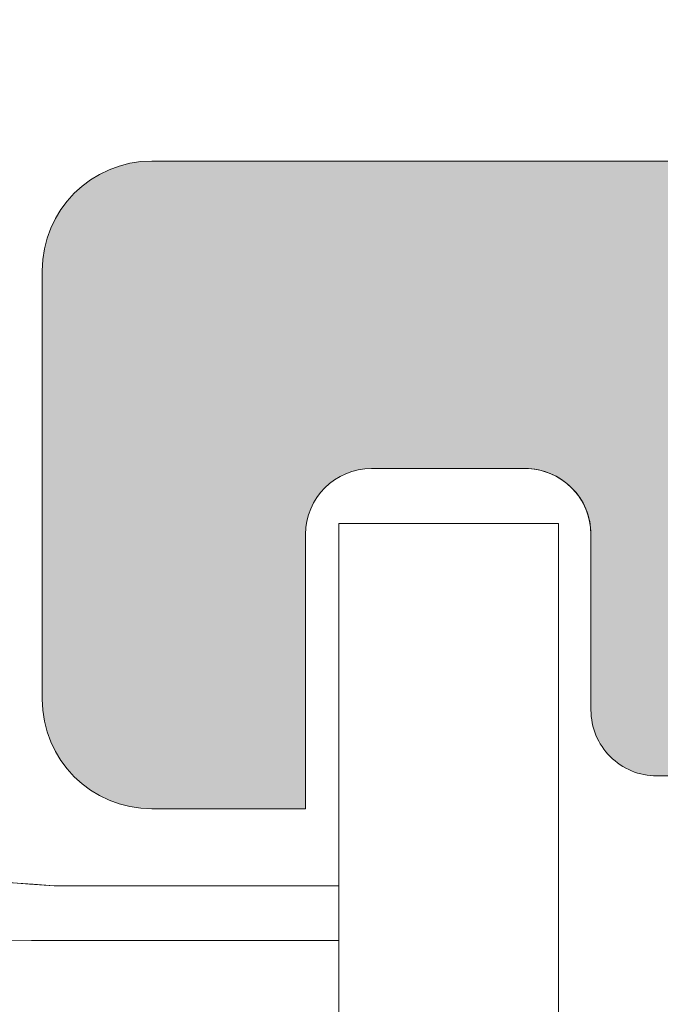
# Model space of a CAD drawing. Units: millimetres. Extents: x 0 to 4148, y -297 to 0.
# Drawn here: x 464 to 465, y -82 to -81 of the extents above; entities that cross this region are included whole.
import ezdxf

# ---------------------------------------------------------------- set-up
doc = ezdxf.new("R2010")
doc.units = ezdxf.units.MM
for name, color, linetype, lineweight in [('accesorios', 7, 'Continuous', 15), ('perfiles', 7, 'Continuous', 15), ('poliamidas', 7, 'Continuous', 15), ('Sombreado perfiles', 250, 'Continuous', 15)]:
    doc.layers.add(name, color=color, linetype=linetype, lineweight=lineweight)

# ---------------------------------------------------------------- blocks, each defined once
blk = doc.blocks.new('COR-4610')
at = {"layer": 'poliamidas'}
h = blk.add_hatch(dxfattribs=at)
h.set_pattern_fill('ANSI37', color=256, scale=0.5, angle=180, style=0)
h.set_pattern_definition([(225, (0, 0), (1.122532015133644, -1.122532015133644), []), (315, (0, 0), (1.122532015133644, 1.122532015133644), [])])
edge = h.paths.add_edge_path()
edge.add_arc((-9853.93855728223, -1504.515847317752), 0.3000000000010914, 270.00000000034737, 359.99999999982634, ccw=False)
edge.add_line((-9853.938557282228, -1504.815847317754), (-9855.838357561342, -1504.815847317748))
edge.add_arc((-9855.83835756134, -1502.81584731775), 1.999999999998181, 180, 269.9999999999479, ccw=False)
edge.add_line((-9857.83835756134, -1502.81584731775), (-9857.83835756134, -1501.616206223514))
edge.add_arc((-9858.83835756134, -1501.616206223514), 1, 0, 90)
edge.add_line((-9858.83835756134, -1500.616206223514), (-9860.917844989915, -1500.616206223514))
edge.add_arc((-9860.917844989915, -1501.616206223514), 1, 90, 180)
edge.add_line((-9861.917844989915, -1501.616206223514), (-9861.917844989917, -1503.215847317759))
edge.add_arc((-9863.917844989917, -1503.215847317759), 2, -90, 0, ccw=False)
edge.add_line((-9863.917844989917, -1505.215847317759), (-9865.159732651528, -1505.215847317756))
edge.add_arc((-9865.159732651524, -1504.915847317753), 0.3000000000035925, 179.9999999995223, 269.9999999993052, ccw=False)
edge.add_line((-9865.459732651529, -1504.91584731775), (-9867.459732651529, -1504.915847317752))
edge.add_arc((-9867.759732651528, -1504.915847317752), 0.2999999999992724, -90, 0, ccw=False)
edge.add_line((-9867.759732651528, -1505.215847317751), (-9869.15973265153, -1505.215847317756))
edge.add_arc((-9869.159732651528, -1504.915847317756), 0.300000000000864, 179.9999999993486, 269.9999999996526, ccw=False)
edge.add_line((-9869.459732651529, -1504.915847317752), (-9871.459732651529, -1504.915847317754))
edge.add_arc((-9871.759732651528, -1504.915847317756), 0.2999999999992724, -90, 3.474269760772586e-10, ccw=False)
edge.add_line((-9871.759732651528, -1505.215847317755), (-9873.159732651528, -1505.215847317758))
edge.add_arc((-9873.159732651526, -1504.915847317756), 0.3000000000015461, 179.9999999999131, 269.9999999996526, ccw=False)
edge.add_line((-9873.459732651529, -1504.915847317756), (-9875.459732651529, -1504.915847317758))
edge.add_arc((-9875.759732651528, -1504.915847317758), 0.2999999999992724, -90, 0, ccw=False)
edge.add_line((-9875.759732651528, -1505.215847317757), (-9877.359269574532, -1505.215847317759))
edge.add_arc((-9877.359269574532, -1503.215847317759), 2, 180, 270, ccw=False)
edge.add_line((-9879.359269574532, -1503.215847317759), (-9879.359269574532, -1501.616206223514))
edge.add_arc((-9880.359269574532, -1501.616206223514), 1, 0, 90)
edge.add_line((-9880.359269574532, -1500.616206223514), (-9882.438757003107, -1500.616206223514))
edge.add_arc((-9882.438757003107, -1501.616206223514), 1, 90, 180)
edge.add_line((-9883.438757003107, -1501.616206223514), (-9883.438757003107, -1502.81584731775))
edge.add_arc((-9885.438757003107, -1502.815847317752), 2, -89.99999999994787, 5.212541509536095e-11, ccw=False)
edge.add_line((-9885.438757003105, -1504.81584731775), (-9887.338557282219, -1504.815847317753))
edge.add_arc((-9887.338557282219, -1504.51584731775), 0.3000000000024556, 180.0000000004343, 270, ccw=False)
edge.add_line((-9887.63855728222, -1504.515847317753), (-9889.63855728222, -1504.515847317754))
edge.add_arc((-9889.93855728222, -1504.515847317754), 0.2999999999992724, -90, 0, ccw=False)
edge.add_line((-9889.93855728222, -1504.815847317754), (-9891.338557282219, -1504.815847317755))
edge.add_arc((-9891.33855728222, -1504.515847317754), 0.300000000000864, 180.0000000000434, 270.00000000034737, ccw=False)
edge.add_line((-9891.63855728222, -1504.515847317754), (-9893.63855728222, -1504.515847317756))
edge.add_arc((-9893.93855728222, -1504.515847317758), 0.2999999999992724, -90, 3.474269760772586e-10, ccw=False)
edge.add_line((-9893.93855728222, -1504.815847317757), (-9895.338557282219, -1504.815847317758))
edge.add_arc((-9895.338557282219, -1504.515847317756), 0.3000000000024556, 180.0000000004343, 270, ccw=False)
edge.add_line((-9895.63855728222, -1504.515847317758), (-9897.63855728222, -1504.51584731776))
edge.add_arc((-9897.93855728222, -1504.51584731776), 0.2999999999992724, -90, 0, ccw=False)
edge.add_line((-9897.93855728222, -1504.815847317759), (-9899.538094205223, -1504.815847317761))
edge.add_arc((-9899.538094205223, -1503.815847317761), 1, 180, 270, ccw=False)
edge.add_line((-9900.538094205223, -1503.815847317761), (-9900.538094205223, -1482.762526072027))
edge.add_arc((-9901.038094205223, -1482.762526072027), 0.5, 0, 90)
edge.add_line((-9901.038094205223, -1482.262526072027), (-9901.738094205224, -1482.262526072027))
edge.add_arc((-9901.738094205224, -1481.762526072027), 0.5, 180, 270, ccw=False)
edge.add_line((-9902.238094205224, -1481.762526072027), (-9902.238094205224, -1479.315847317759))
edge.add_arc((-9901.938094205225, -1479.315847317758), 0.2999999999992724, 90, 180.0000000001737, ccw=False)
edge.add_line((-9901.938094205225, -1479.015847317758), (-9901.088094205223, -1479.015847317758))
edge.add_arc((-9901.088094205223, -1478.715847317759), 0.2999999999994998, 270, 360.0000000000434)
edge.add_line((-9900.788094205223, -1478.715847317759), (-9900.788094205223, -1477.415847317761))
edge.add_arc((-9901.088094204973, -1477.415847318055), 0.2999999997500709, 5.601847354034946e-08, 80.40593182162233)
edge.add_arc((-9900.988094205224, -1476.824239339956), 0.2999999999981733, 179.9999999995657, 260.40593176511794, ccw=False)
edge.add_line((-9901.288094205223, -1476.824239339954), (-9901.288094205223, -1475.915847317761))
edge.add_arc((-9900.988094205224, -1475.91584731776), 0.2999999999992724, 90, 180.0000000001737, ccw=False)
edge.add_line((-9900.988094205224, -1475.61584731776), (-9891.938757003105, -1475.61584731776))
edge.add_arc((-9891.938757003105, -1476.11584731776), 0.5, 0, 90, ccw=False)
edge.add_line((-9891.438757003105, -1476.11584731776), (-9891.438757003105, -1498.616206223514))
edge.add_arc((-9890.938757003105, -1498.616206223514), 0.5, 180, 270)
edge.add_line((-9890.938757003105, -1499.116206223514), (-9850.338357561342, -1499.116206223514))
edge.add_arc((-9850.338357561342, -1498.616206223514), 0.5, 270, 360)
edge.add_line((-9849.838357561342, -1498.616206223514), (-9849.838357561342, -1476.11584731776))
edge.add_arc((-9849.338357561342, -1476.11584731776), 0.5, 90, 180, ccw=False)
edge.add_line((-9849.338357561342, -1475.61584731776), (-9840.289020359223, -1475.615847317762))
edge.add_arc((-9840.289020359223, -1475.915847317761), 0.2999999999994998, -4.3428372009657323e-11, 90, ccw=False)
edge.add_line((-9839.989020359224, -1475.915847317761), (-9839.989020359224, -1476.824239339954))
edge.add_arc((-9840.289020359223, -1476.824239339956), 0.2999999999992724, -80.40593176510339, 4.342268766777124e-10, ccw=False)
edge.add_arc((-9840.189020359474, -1477.415847318055), 0.2999999997516813, 99.59406817836317, 179.9999999439815)
edge.add_line((-9840.489020359224, -1477.415847317761), (-9840.489020359224, -1478.715847317759))
edge.add_arc((-9840.189020359225, -1478.715847317759), 0.2999999999992724, 180, 270)
edge.add_line((-9840.189020359225, -1479.015847317758), (-9839.339020359223, -1479.015847317759))
edge.add_arc((-9839.339020359223, -1479.315847317759), 0.2999999999994998, -4.3428372009657323e-11, 90, ccw=False)
edge.add_line((-9839.039020359223, -1479.315847317759), (-9839.039020359223, -1481.762526072027))
edge.add_arc((-9839.539020359223, -1481.762526072027), 0.5, -90, 0, ccw=False)
edge.add_line((-9839.539020359223, -1482.262526072027), (-9840.239020359224, -1482.262526072027))
edge.add_arc((-9840.239020359224, -1482.762526072027), 0.5, 90, 180)
edge.add_line((-9840.739020359224, -1482.762526072027), (-9840.739020359224, -1503.815847317761))
edge.add_arc((-9841.739020359224, -1503.815847317761), 1, -90, 0, ccw=False)
edge.add_line((-9841.739020359224, -1504.815847317761), (-9843.338557282228, -1504.81584731776))
edge.add_arc((-9843.338557282228, -1504.51584731776), 0.2999999999994998, 179.9999999999566, 270, ccw=False)
edge.add_line((-9843.638557282227, -1504.51584731776), (-9845.63855728223, -1504.515847317758))
edge.add_arc((-9845.93855728223, -1504.515847317757), 0.3000000000010914, 270.00000000034737, 359.99999999982634, ccw=False)
edge.add_line((-9845.938557282228, -1504.815847317759), (-9847.338557282228, -1504.815847317757))
edge.add_arc((-9847.338557282228, -1504.515847317758), 0.2999999999992724, 179.9999999996526, 270, ccw=False)
edge.add_line((-9847.638557282227, -1504.515847317756), (-9849.638557282227, -1504.515847317754))
edge.add_arc((-9849.938557282228, -1504.515847317754), 0.3000000000010914, -90, 0, ccw=False)
edge.add_line((-9849.938557282228, -1504.815847317755), (-9851.338557282228, -1504.815847317754))
edge.add_arc((-9851.338557282228, -1504.515847317755), 0.2999999999994998, 179.9999999999566, 270, ccw=False)
edge.add_line((-9851.638557282227, -1504.515847317754), (-9853.63855728223, -1504.515847317753))
edge = h.paths.add_edge_path(flags=16)
edge.add_arc((-9839.989020359215, -1478.515847317758), 2.000000000008914, 179.999999999987, 224.320515335708, ccw=False)
edge.add_line((-9841.989020359224, -1478.515847317758), (-9841.989020359224, -1477.61584731776))
edge.add_arc((-9842.489020359224, -1477.61584731776), 0.5, 0, 90)
edge.add_line((-9842.489020359224, -1477.11584731776), (-9847.838357561342, -1477.11584731776))
edge.add_arc((-9847.838357561342, -1477.61584731776), 0.5, 90, 180)
edge.add_line((-9848.338357561342, -1477.61584731776), (-9848.33835756134, -1492.236206223514))
edge.add_arc((-9848.03835756134, -1492.236206223513), 0.3000000000010914, 180.0000000001737, 269.9999999996526)
edge.add_line((-9848.038357561341, -1492.536206223514), (-9842.539020359223, -1492.536206223515))
edge.add_arc((-9842.539020359223, -1492.236206223515), 0.2999999999999545, 270, 360.000000000304)
edge.add_line((-9842.239020359224, -1492.236206223513), (-9842.239020359224, -1481.261780561947))
edge.add_arc((-9841.739020359222, -1481.261780561947), 0.500000000001819, 92.21254124600131, 180, ccw=False)
edge.add_arc((-9841.777626892084, -1480.26252607203), 0.4999999999989591, 272.212541245799, 404.3205153356914)
edge = h.paths.add_edge_path(flags=16)
edge.add_arc((-9848.038357561343, -1494.336206223516), 0.300000000000864, 89.9999999996526, 179.9999999996092)
edge.add_line((-9848.338357561342, -1494.336206223514), (-9848.338357561342, -1499.616206223514))
edge.add_arc((-9849.338357561342, -1499.616206223514), 1, -90, 0, ccw=False)
edge.add_line((-9849.338357561342, -1500.616206223514), (-9855.83835756134, -1500.616206223514))
edge.add_arc((-9855.83835756134, -1501.116206223514), 0.5, 90, 180)
edge.add_line((-9856.33835756134, -1501.116206223514), (-9856.33835756134, -1502.715847317761))
edge.add_arc((-9855.83835756134, -1502.715847317761), 0.5, 180, 270)
edge.add_line((-9855.83835756134, -1503.215847317761), (-9842.739020359224, -1503.215847317761))
edge.add_arc((-9842.739020359224, -1502.715847317761), 0.5, 270, 360)
edge.add_line((-9842.239020359224, -1502.715847317761), (-9842.239020359224, -1494.336206223514))
edge.add_arc((-9842.539020359223, -1494.336206223514), 0.2999999999992724, 0, 90)
edge.add_line((-9842.539020359223, -1494.036206223514), (-9848.038357561341, -1494.036206223515))
edge = h.paths.add_edge_path(flags=16)
edge.add_arc((-9877.359269574534, -1503.215847317761), 0.5, 180, 270, ccw=False)
edge.add_line((-9877.859269574534, -1503.215847317761), (-9877.859269574534, -1501.116206223514))
edge.add_arc((-9877.359269574534, -1501.116206223514), 0.5, 90, 180, ccw=False)
edge.add_line((-9877.359269574534, -1500.616206223514), (-9863.917844989914, -1500.616206223514))
edge.add_arc((-9863.917844989914, -1501.116206223514), 0.5, 0, 90, ccw=False)
edge.add_line((-9863.417844989914, -1501.116206223514), (-9863.417844989914, -1503.215847317761))
edge.add_arc((-9863.917844989914, -1503.215847317761), 0.5, -90, 0, ccw=False)
edge.add_line((-9863.917844989914, -1503.715847317761), (-9877.359269574534, -1503.715847317761))
edge = h.paths.add_edge_path(flags=16)
edge.add_line((-9893.238757003106, -1494.036206223514), (-9898.738094205224, -1494.036206223514))
edge.add_arc((-9898.738094205224, -1494.336206223514), 0.2999999999992724, 90, 180)
edge.add_line((-9899.038094205223, -1494.336206223514), (-9899.038094205223, -1502.715847317761))
edge.add_arc((-9898.538094205223, -1502.715847317761), 0.5, 180, 270)
edge.add_line((-9898.538094205223, -1503.215847317761), (-9885.438757003107, -1503.215847317761))
edge.add_arc((-9885.438757003107, -1502.715847317761), 0.5, 270, 360)
edge.add_line((-9884.938757003107, -1502.715847317761), (-9884.938757003107, -1501.116206223514))
edge.add_arc((-9885.438757003107, -1501.116206223514), 0.5, 0, 90)
edge.add_line((-9885.438757003107, -1500.616206223514), (-9891.938757003105, -1500.616206223514))
edge.add_arc((-9891.938757003105, -1499.616206223514), 1, 180, 270, ccw=False)
edge.add_line((-9892.938757003105, -1499.616206223514), (-9892.938757003105, -1494.336206223514))
edge.add_arc((-9893.238757003106, -1494.336206223516), 0.3000000000010914, 3.474013860060578e-10, 90)
edge = h.paths.add_edge_path(flags=16)
edge.add_arc((-9899.499487672365, -1480.262526072029), 0.500000000000339, 135.67948466429, 267.7874587544143)
edge.add_arc((-9899.538094205225, -1481.261780561947), 0.5000000000001654, 0, 87.78745875399773, ccw=False)
edge.add_line((-9899.038094205223, -1481.261780561947), (-9899.038094205223, -1492.236206223514))
edge.add_arc((-9898.738094205224, -1492.236206223515), 0.2999999999992724, 179.9999999998263, 270)
edge.add_line((-9898.738094205224, -1492.536206223514), (-9893.238757003106, -1492.536206223515))
edge.add_arc((-9893.238757003106, -1492.236206223512), 0.3000000000029104, 270, 359.9999999998263)
edge.add_line((-9892.938757003105, -1492.236206223513), (-9892.938757003105, -1477.61584731776))
edge.add_arc((-9893.438757003105, -1477.61584731776), 0.5, 0, 90)
edge.add_line((-9893.438757003105, -1477.11584731776), (-9898.788094205223, -1477.11584731776))
edge.add_arc((-9898.788094205223, -1477.61584731776), 0.5, 90, 180)
edge.add_line((-9899.288094205223, -1477.61584731776), (-9899.288094205223, -1478.515847317759))
edge.add_arc((-9901.288094205229, -1478.515847317756), 2.000000000005457, 315.6794846641595, 359.99999999992184, ccw=False)
blk = doc.blocks.new('COR-4622')
at = {"layer": 'Sombreado perfiles'}
h = blk.add_hatch(color=256, dxfattribs=at)
edge = h.paths.add_edge_path(flags=16)
edge.add_arc((-9685.075979773335, -1527.334668385126), 0.2999999994115115, 270, 389.535171777356)
edge.add_arc((-9681.987290732046, -1525.584668384541), 3.250000000001231, 130.4756816963849, 209.5351717772815, ccw=False)
edge.add_arc((-9683.772385162238, -1523.49279413514), 0.499999999999628, 29.999999999904503, 130.4756816964408, ccw=False)
edge.add_line((-9683.339372460347, -1523.242794135141), (-9683.08416128047, -1523.684832865345))
edge.add_arc((-9683.517173982364, -1523.934832865344), 0.5000000000002907, -47.16041159321969, 29.99999999989052, ccw=False)
edge.add_arc((-9681.98729073205, -1525.584668384538), 1.749999999996533, 132.8395884069413, 153.57403927972)
edge.add_line((-9683.55443358919, -1524.805846668545), (-9683.883586261414, -1524.805846668545))
edge.add_arc((-9681.987290732046, -1525.584668384541), 2.050000000002135, 157.67170422315, 202.32829577685)
edge.add_line((-9683.883586261414, -1526.363490100537), (-9683.55443358919, -1526.363490100537))
edge.add_arc((-9681.98729073205, -1525.584668384542), 1.749999999997428, 206.4259607203267, 243.5740392796933)
edge.add_line((-9682.766112448044, -1527.151811241683), (-9682.766112448044, -1527.480963913907))
edge.add_arc((-9681.987290732048, -1525.58466838454), 2.050000000001505, 247.6717042231427, 292.3282957768572)
edge.add_line((-9681.208469016052, -1527.480963913907), (-9681.208469016052, -1527.151811241683))
edge.add_arc((-9681.987290732046, -1525.584668384542), 1.749999999997633, 296.4259607203067, 333.5740392796733)
edge.add_line((-9680.420147874906, -1526.363490100537), (-9680.090995202681, -1526.363490100537))
edge.add_arc((-9681.98729073205, -1525.584668384541), 2.050000000002135, 337.67170422315, 382.32829577685)
edge.add_line((-9680.090995202681, -1524.805846668545), (-9680.420147874906, -1524.805846668545))
edge.add_arc((-9681.987290732046, -1525.584668384538), 1.74999999999672, 26.42596072028, 47.16041159305865)
edge.add_arc((-9680.457407481732, -1523.934832865345), 0.499999999999309, 149.9999999998925, 227.1604115931311, ccw=False)
edge.add_line((-9680.890420183623, -1523.684832865345), (-9680.610335179173, -1523.1997114072))
edge.add_arc((-9680.17732247712, -1523.449711407294), 0.50000000018621, 72.50616116139992, 149.9999999998941, ccw=False)
edge.add_arc((-9679.936839883349, -1522.686711982399), 0.2999999999990305, 252.5061611618355, 360.000000000304)
edge.add_line((-9679.636839883347, -1522.686711982398), (-9679.636839883347, -1509.782624786683))
edge.add_arc((-9679.936839883349, -1509.782624786681), 0.3000000000010914, 359.9999999997394, 467.4938388381515)
edge.add_arc((-9680.17732247712, -1509.019625361787), 0.5000000001864445, 210.000000000151, 287.49383883858445, ccw=False)
edge.add_line((-9680.610335179173, -1509.269625361881), (-9680.890420183623, -1508.784503903736))
edge.add_arc((-9680.457407481732, -1508.534503903735), 0.4999999999995112, 132.8395884068335, 210.0000000001527, ccw=False)
edge.add_arc((-9681.987290732044, -1506.884668384542), 1.749999999995296, 312.8395884068977, 333.5740392796668)
edge.add_line((-9680.420147874906, -1507.663490100536), (-9680.090995202681, -1507.663490100536))
edge.add_arc((-9681.987290732048, -1506.88466838454), 2.050000000000453, 337.6717042231307, 382.3282957768693)
edge.add_line((-9680.090995202681, -1506.105846668544), (-9680.420147874906, -1506.105846668544))
edge.add_arc((-9681.987290732046, -1506.884668384538), 1.749999999997023, 26.4259607203, 63.57403927968004)
edge.add_line((-9681.208469016052, -1505.317525527398), (-9681.208469016052, -1504.988372855174))
edge.add_arc((-9681.987290732048, -1506.884668384538), 2.04999999999835, 67.67170422310652, 112.3282957768935)
edge.add_line((-9682.766112448044, -1504.988372855174), (-9682.766112448044, -1505.317525527398))
edge.add_arc((-9681.987290732048, -1506.884668384541), 1.750000000000275, 116.4259607203302, 153.5740392797197)
edge.add_line((-9683.554433589192, -1506.105846668546), (-9683.883586261414, -1506.105846668544))
edge.add_arc((-9681.987290732048, -1506.88466838454), 2.050000000000453, 157.6717042231307, 202.3282957768693)
edge.add_line((-9683.883586261414, -1507.663490100536), (-9683.55443358919, -1507.663490100536))
edge.add_arc((-9681.98729073205, -1506.884668384543), 1.749999999996619, 206.4259607202733, 227.1604115930536)
edge.add_arc((-9683.517173982364, -1508.534503903735), 0.4999999999991422, -30.00000000003979, 47.160411593113395, ccw=False)
edge.add_line((-9683.084161280472, -1508.784503903735), (-9683.339372460347, -1509.226542633939))
edge.add_arc((-9683.77238516224, -1508.97654263394), 0.4999999999999497, 229.5243183037346, 330.0000000001772, ccw=False)
edge.add_arc((-9681.987290732044, -1506.884668384539), 3.250000000002828, 150.4648282227274, 229.5243183035959, ccw=False)
edge.add_arc((-9685.075979773334, -1505.134668383953), 0.2999999994098115, 330.4648282224349, 450)
edge.add_line((-9685.075979773334, -1504.834668384543), (-9691.637290732036, -1504.834668384541))
edge.add_line((-9691.637290732036, -1504.834668384541), (-9691.637290732036, -1527.63466838454))
edge.add_line((-9691.637290732036, -1527.63466838454), (-9685.075979773335, -1527.634668384537))
edge = h.paths.add_edge_path()
edge.add_arc((-9653.860228924983, -1487.13466838452), 0.2999999999958189, 22.01300535496205, 89.9999999996526)
edge.add_line((-9653.860228924981, -1486.834668384526), (-9655.336839883352, -1486.834668384528))
edge.add_line((-9655.336839883352, -1486.834668384528), (-9669.552611561141, -1486.834668384544))
edge.add_arc((-9669.552611561141, -1487.834668384547), 1.000000000002274, 90, 123.1532958786333)
edge.add_arc((-9670.37293300266, -1486.578852819826), 0.5000000000018713, 270, 303.1532958786778, ccw=False)
edge.add_line((-9670.37293300266, -1487.078852819828), (-9671.637290732038, -1487.078852819828))
edge.add_arc((-9671.637290732038, -1486.078852819828), 1, 180, 270, ccw=False)
edge.add_line((-9672.637290732038, -1486.078852819828), (-9672.637290732038, -1482.508852819824))
edge.add_arc((-9672.937290732038, -1482.508852819824), 0.2999999999992724, 359.9999999999566, 450.0000000003474)
edge.add_line((-9672.93729073204, -1482.208852819823), (-9675.51147516732, -1482.208852819825))
edge.add_line((-9675.51147516732, -1482.208852819825), (-9676.137290732038, -1482.834668384541))
edge.add_line((-9676.137290732038, -1482.834668384541), (-9676.137290732038, -1483.834668384541))
edge.add_line((-9676.137290732038, -1483.834668384541), (-9674.137290732038, -1483.834668384541))
edge.add_line((-9674.137290732038, -1483.834668384541), (-9674.137290732038, -1486.834668384541))
edge.add_line((-9674.137290732038, -1486.834668384541), (-9692.137290732038, -1486.834668384541))
edge.add_line((-9692.137290732038, -1486.834668384541), (-9692.137290732038, -1483.834668384541))
edge.add_line((-9692.137290732038, -1483.834668384541), (-9690.137290732038, -1483.834668384541))
edge.add_line((-9690.137290732038, -1483.834668384541), (-9690.137290732038, -1482.834668384541))
edge.add_line((-9690.137290732038, -1482.834668384541), (-9691.137290732038, -1481.834668384541))
edge.add_line((-9691.137290732038, -1481.834668384541), (-9693.637290732038, -1481.834668384541))
edge.add_line((-9693.637290732038, -1481.834668384541), (-9693.637290732036, -1558.834668384541))
edge.add_arc((-9693.137290732036, -1558.834668384541), 0.5, 179.9999999999739, 270.0000000002084)
edge.add_line((-9693.137290732035, -1559.334668384543), (-9687.137290732035, -1559.334668384539))
edge.add_arc((-9687.137290732035, -1558.834668384539), 0.5000000000002274, 270, 359.999999999974)
edge.add_line((-9686.637290732035, -1558.834668384539), (-9686.637290732035, -1556.884668384544))
edge.add_arc((-9687.137290732035, -1556.884668384544), 0.5, 0, 90)
edge.add_line((-9687.137290732035, -1556.384668384544), (-9687.837290732035, -1556.384668384544))
edge.add_line((-9687.837290732035, -1556.384668384544), (-9687.837290732035, -1557.634668384544))
edge.add_arc((-9688.137290732035, -1557.634668384544), 0.2999999999992724, -90, 0, ccw=False)
edge.add_line((-9688.137290732035, -1557.934668384543), (-9688.837290732035, -1557.934668384543))
edge.add_arc((-9688.837290732035, -1557.634668384542), 0.3000000000010914, 179.9999999999131, 270, ccw=False)
edge.add_line((-9689.137290732036, -1557.634668384541), (-9689.137290732035, -1556.834668384542))
edge.add_arc((-9689.437290732034, -1556.834668384541), 0.2999999999992724, 359.9999999998263, 450)
edge.add_line((-9689.437290732034, -1556.534668384541), (-9690.237290732033, -1556.534668384541))
edge.add_arc((-9690.237290732033, -1556.834668384543), 0.3000000000010914, 90, 180)
edge.add_line((-9690.537290732034, -1556.834668384543), (-9690.537290732034, -1557.534668384543))
edge.add_arc((-9690.837290732034, -1557.534668384543), 0.2999999999992724, -90, 0, ccw=False)
edge.add_line((-9690.837290732034, -1557.834668384543), (-9691.837290732035, -1557.834668384543))
edge.add_arc((-9691.837290732035, -1557.534668384541), 0.3000000000010914, 180, 270, ccw=False)
edge.add_line((-9692.137290732036, -1557.534668384541), (-9692.137290732035, -1554.150629798441))
edge.add_arc((-9691.637290732035, -1554.150629798442), 0.5, 129.0068486293909, 179.9999999999479, ccw=False)
edge.add_line((-9691.95199737188, -1553.762094432178), (-9689.137290732036, -1551.482232814192))
edge.add_line((-9689.137290732036, -1551.482232814192), (-9689.137290732036, -1550.434668384543))
edge.add_line((-9689.137290732036, -1550.434668384543), (-9687.837290732035, -1550.434668384543))
edge.add_line((-9687.837290732035, -1550.434668384543), (-9687.837290732035, -1552.184668384543))
edge.add_line((-9687.837290732035, -1552.184668384543), (-9687.137290732036, -1552.184668384543))
edge.add_arc((-9687.137290732036, -1551.684668384543), 0.5, 270, 360)
edge.add_line((-9686.637290732036, -1551.684668384543), (-9686.637290732036, -1549.634668384544))
edge.add_arc((-9687.137290732036, -1549.634668384544), 0.5, 0, 90)
edge.add_line((-9687.137290732036, -1549.134668384544), (-9690.206350624783, -1549.134668384544))
edge.add_line((-9690.206350624783, -1549.134668384544), (-9690.413733855807, -1549.908633139359))
edge.add_line((-9690.413733855807, -1549.908633139359), (-9690.547147322917, -1549.908633139357))
edge.add_arc((-9690.547147322919, -1550.020168646522), 0.111535507165172, 89.99999999906558, 209.9999999994837)
edge.add_line((-9690.643739905549, -1550.075936400104), (-9690.517261473848, -1550.295003469873))
edge.add_line((-9690.517261473848, -1550.295003469873), (-9690.637290732036, -1550.742958759827))
edge.add_line((-9690.637290732036, -1550.742958759827), (-9691.637290732036, -1550.742958759827))
edge.add_line((-9691.637290732036, -1550.742958759827), (-9691.637290732036, -1535.742958759827))
edge.add_line((-9691.637290732036, -1535.742958759827), (-9690.637290732036, -1535.742958759827))
edge.add_line((-9690.637290732036, -1535.742958759827), (-9690.517261473848, -1536.190914049782))
edge.add_line((-9690.517261473848, -1536.190914049782), (-9690.643739905549, -1536.409981119553))
edge.add_arc((-9690.54714732292, -1536.465748873133), 0.1115355071624954, 150.0000000009595, 269.9999999990656)
edge.add_line((-9690.547147322923, -1536.577284380295), (-9690.413733855807, -1536.577284380297))
edge.add_line((-9690.413733855807, -1536.577284380297), (-9690.369341539605, -1536.742958759827))
edge.add_line((-9690.369341539605, -1536.742958759827), (-9689.637290732036, -1536.742958759827))
edge.add_line((-9689.637290732036, -1536.742958759827), (-9689.637290732036, -1535.042958759826))
edge.add_arc((-9690.137290732036, -1535.042958759826), 0.5, 0, 90)
edge.add_line((-9690.137290732036, -1534.542958759826), (-9691.637290732036, -1534.542958759826))
edge.add_line((-9691.637290732036, -1534.542958759826), (-9691.637290732036, -1529.63466838454))
edge.add_line((-9691.637290732036, -1529.63466838454), (-9679.636839883347, -1529.63466838454))
edge.add_line((-9679.636839883347, -1529.63466838454), (-9679.636839883347, -1532.13466838454))
edge.add_arc((-9679.136839883347, -1532.13466838454), 0.5, 180, 270)
edge.add_line((-9679.136839883347, -1532.63466838454), (-9678.136839883347, -1532.63466838454))
edge.add_arc((-9678.136839883347, -1532.13466838454), 0.5, 270, 360)
edge.add_line((-9677.636839883347, -1532.13466838454), (-9677.636839883347, -1504.834668384541))
edge.add_line((-9677.636839883347, -1504.834668384541), (-9655.636839883347, -1504.834668384541))
edge.add_line((-9655.636839883347, -1504.834668384541), (-9655.636839883347, -1525.37440236034))
edge.add_line((-9655.636839883347, -1525.37440236034), (-9655.636839883347, -1532.13466838454))
edge.add_arc((-9655.136839883347, -1532.13466838454), 0.5, 180, 270)
edge.add_line((-9655.136839883347, -1532.63466838454), (-9654.136839883347, -1532.63466838454))
edge.add_arc((-9654.136839883346, -1532.134668384542), 0.4999999999984084, 269.9999999997916, 361.7205581459397)
edge.add_line((-9653.637065307694, -1532.119655938753), (-9653.637065307694, -1530.128368577917))
edge.add_arc((-9652.887065307694, -1530.128368577916), 0.75, 116.12703190249721, 180.0000000000347, ccw=False)
edge.add_line((-9653.217337412514, -1529.455003642107), (-9652.741331758683, -1529.221532338753))
edge.add_arc((-9651.623031184256, -1530.879664970731), 1.99999999999964, 51.80577302575011, 123.9970547905169, ccw=False)
edge.add_arc((-9650.077208157734, -1528.914866973308), 0.5000000000021215, 231.8057730257723, 271.6237487512506)
edge.add_line((-9650.063040173429, -1529.414666201221), (-9649.406418728935, -1529.396052722447))
edge.add_line((-9649.406418728935, -1529.396052722447), (-9649.4038667398, -1529.395969415483))
edge.add_arc((-9649.409803851468, -1529.096028170061), 0.3000000000003301, 271.133978833869, 378.2514152280467)
edge.add_line((-9649.124896434274, -1529.002071990763), (-9651.189183924556, -1526.335630936612))
edge.add_arc((-9651.304330812447, -1526.424774583664), 0.1456207251753325, 37.74608027542874, 182.0000000007278)
edge.add_line((-9651.44986282941, -1526.429856673684), (-9651.444433101831, -1526.585343727812))
edge.add_arc((-9651.64431126723, -1526.592323627152), 0.1999999999944971, -51.1760237688722, 1.9999999999022862, ccw=False)
edge.add_line((-9651.518925290931, -1526.748138764239), (-9653.162094916448, -1528.070413554561))
edge.add_arc((-9653.350173880901, -1527.836690848924), 0.2999999999992696, 283.1271207724087, 308.82397623115025, ccw=False)
edge.add_line((-9653.282040187778, -1528.128851420975), (-9653.63706530769, -1528.22440236034))
edge.add_arc((-9653.63706530769, -1527.924402360341), 0.2999999999997272, 90, 270, ccw=False)
edge.add_line((-9653.63706530769, -1527.624402360341), (-9653.637065307692, -1523.12440236034))
edge.add_arc((-9653.437065307691, -1523.12440236034), 0.2000000000007276, 90, 180, ccw=False)
edge.add_line((-9653.437065307691, -1522.92440236034), (-9653.369176564518, -1522.92440236034))
edge.add_arc((-9653.369176564518, -1523.22440236034), 0.3000000000001819, 58.61986806492712, 90, ccw=False)
edge.add_line((-9653.21296247835, -1522.968282936471), (-9651.53696949017, -1523.990515882017))
edge.add_arc((-9651.337065307687, -1523.996706021203), 0.1999999999923464, 178.2263725000357, 360)
edge.add_line((-9651.137065307692, -1523.996706021203), (-9651.137065307692, -1522.589715628939))
edge.add_arc((-9651.337065307693, -1522.589715628939), 0.2000000000007276, 359.9999999999349, 418.6198682307959)
edge.add_line((-9651.232922584075, -1522.418969346058), (-9652.97737509691, -1521.354981112515))
edge.add_arc((-9652.586839883348, -1520.714682551712), 0.7499999999998267, 180, 238.6198682311238, ccw=False)
edge.add_line((-9653.336839883348, -1520.714682551712), (-9653.33683988335, -1502.834668384541))
edge.add_line((-9653.33683988335, -1502.834668384541), (-9653.33683988335, -1496.154654217371))
edge.add_arc((-9652.58683988335, -1496.154654217371), 0.75, 121.38013176887611, 180.0000000000347, ccw=False)
edge.add_line((-9652.977375096913, -1495.514355656567), (-9651.232922584075, -1494.450367423024))
edge.add_arc((-9651.337065307693, -1494.279621140143), 0.2000000000001727, 301.3801317692041, 360.0000000000651)
edge.add_line((-9651.137065307692, -1494.279621140143), (-9651.137065307692, -1492.872630747879))
edge.add_arc((-9651.337065307687, -1492.872630747879), 0.1999999999952706, 0, 181.7736274999643)
edge.add_line((-9651.53696949017, -1492.878820887066), (-9653.21296247835, -1493.901053832612))
edge.add_arc((-9653.369176564518, -1493.644934408743), 0.300000000000038, 270, 301.3801319350502, ccw=False)
edge.add_line((-9653.369176564518, -1493.944934408743), (-9653.437065307691, -1493.944934408743))
edge.add_arc((-9653.437065307691, -1493.744934408742), 0.200000000000955, 179.9999999999349, 270, ccw=False)
edge.add_line((-9653.637065307692, -1493.744934408742), (-9653.63706530769, -1489.244934408742))
edge.add_arc((-9653.63706530769, -1488.944934408742), 0.2999999999999545, 90, 270, ccw=False)
edge.add_line((-9653.63706530769, -1488.644934408742), (-9653.282040187778, -1488.740485348108))
edge.add_arc((-9653.350173880901, -1489.032645920158), 0.2999999999993331, 51.17602376882252, 76.87287922760117, ccw=False)
edge.add_line((-9653.162094916448, -1488.798923214522), (-9651.518925290931, -1490.121198004844))
edge.add_arc((-9651.644311267228, -1490.27701314193), 0.19999999999249, -1.9999999998552767, 51.176023769237304, ccw=False)
edge.add_line((-9651.444433101831, -1490.28399304127), (-9651.44986282941, -1490.439480095399))
edge.add_arc((-9651.304330812447, -1490.444562185419), 0.145620725173826, 177.9999999993616, 322.253919724642)
edge.add_line((-9651.189183924556, -1490.53370583247), (-9649.124896434274, -1487.86726477832))
edge.add_arc((-9649.409803851468, -1487.773308599022), 0.3000000000004058, 341.7485847719121, 448.8660211661319)
edge.add_line((-9649.4038667398, -1487.4733673536), (-9649.406418728935, -1487.473284046636))
edge.add_line((-9649.406418728935, -1487.473284046636), (-9650.063040173429, -1487.454670567862))
edge.add_arc((-9650.077208157734, -1487.954469795775), 0.5000000000021101, 88.37625124874864, 128.1942269742116)
edge.add_arc((-9651.623031184256, -1485.989671798351), 1.999999999998679, 236.0029452094831, 308.1942269742499, ccw=False)
edge.add_line((-9652.741331758683, -1487.64780443033), (-9653.217047289649, -1487.414475426469))
edge.add_arc((-9652.88677518485, -1486.741110490635), 0.7500000000124033, 202.0130053574554, 243.8729680998261, ccw=False)
h.paths.add_polyline_path([(-9691.337290732035, -1502.834668384541), (-9691.337290732035, -1488.834668384541), (-9655.33683988335, -1488.834668384541), (-9655.33683988335, -1502.834668384541), (-9677.636839883347, -1502.834668384541)], flags=16)
edge = h.paths.add_edge_path()
edge.add_arc((-9631.637065307694, -1497.885158627751), 0.4999999999987702, 222.8334280658948, 360.0000000000261)
edge.add_line((-9631.137065307696, -1497.88515862775), (-9631.137065307696, -1495.422879622184))
edge.add_arc((-9631.887065307694, -1495.422879622184), 0.749999999998181, 1.737006930040822e-11, 58.61986823140636)
edge.add_line((-9631.496530094135, -1494.782581061379), (-9632.041208031313, -1494.450367423025))
edge.add_arc((-9631.937065307695, -1494.279621140144), 0.1999999999999786, 179.9999999996743, 238.619868230762, ccw=False)
edge.add_line((-9632.137065307696, -1494.279621140143), (-9632.137065307696, -1492.87263074788))
edge.add_arc((-9631.9370653077, -1492.87263074788), 0.1999999999952706, -1.7736274999642774, 180, ccw=False)
edge.add_line((-9631.737161125218, -1492.878820887066), (-9630.061168137037, -1493.901053832612))
edge.add_arc((-9629.90495405087, -1493.644934408743), 0.3000000000008144, 238.6198680650402, 270)
edge.add_line((-9629.90495405087, -1493.944934408743), (-9629.837065307696, -1493.944934408744))
edge.add_arc((-9629.837065307696, -1493.744934408743), 0.2000000000007276, 270, 360.0000000001303)
edge.add_line((-9629.637065307696, -1493.744934408743), (-9629.637065307697, -1489.244934408742))
edge.add_arc((-9629.637065307697, -1488.944934408742), 0.2999999999999545, 270, 450)
edge.add_line((-9629.637065307697, -1488.644934408743), (-9629.99209042761, -1488.740485348108))
edge.add_arc((-9629.923956734487, -1489.032645920159), 0.2999999999991116, 103.1271207724087, 128.8239762311775)
edge.add_line((-9630.11203569894, -1488.798923214523), (-9631.755205324458, -1490.121198004845))
edge.add_arc((-9631.62981934816, -1490.27701314193), 0.1999999999925676, 128.8239762314137, 182.000000000246)
edge.add_line((-9631.829697513556, -1490.283993041271), (-9631.824267785978, -1490.4394800954))
edge.add_arc((-9631.96979980294, -1490.444562185419), 0.1456207251738181, -142.2539197245713, 2.0000000005491074, ccw=False)
edge.add_line((-9632.084946690831, -1490.533705832471), (-9634.149234181114, -1487.867264778321))
edge.add_arc((-9633.86432676392, -1487.773308599022), 0.3000000000004058, 91.13397883386813, 198.251415228088, ccw=False)
edge.add_line((-9633.870263875588, -1487.4733673536), (-9633.867711886454, -1487.473284046637))
edge.add_line((-9633.867711886454, -1487.473284046637), (-9633.211090441959, -1487.454670567862))
edge.add_arc((-9633.196922457653, -1487.954469795773), 0.4999999999998372, 51.80577302577501, 91.62374875125869, ccw=False)
edge.add_arc((-9631.651099431132, -1485.989671798351), 2.000000000000518, 231.8057730257253, 303.9970547905023)
edge.add_line((-9630.532798856704, -1487.64780443033), (-9630.057083325746, -1487.414475426473))
edge.add_arc((-9630.387355430548, -1486.741110490644), 0.7500000000101266, 296.1270319005687, 337.9869946418892)
edge.add_arc((-9629.413901690421, -1487.134668384542), 0.2999999999983757, 90, 157.9869946438302, ccw=False)
edge.add_line((-9629.413901690421, -1486.834668384543), (-9628.137422947584, -1486.834668384541))
edge.add_arc((-9628.129009056975, -1487.134550378034), 0.3000000059606923, 19.45926851587211, 91.60714544785128, ccw=False)
edge.add_arc((-9627.563281917948, -1486.934668384541), 0.3000000000001233, 199.4592685158328, 270)
edge.add_line((-9627.563281917948, -1487.234668384541), (-9627.337291983187, -1487.234668384541))
edge.add_arc((-9627.337291983187, -1487.534668384541), 0.2999999999992724, 0, 90, ccw=False)
edge.add_line((-9627.037291983188, -1487.534668384541), (-9627.037291983188, -1488.53466838454))
edge.add_arc((-9626.737291983187, -1488.53466838454), 0.3000000000010914, 179.9999999999131, 270)
edge.add_line((-9626.737291983187, -1488.834668384542), (-9625.737291983192, -1488.834668384542))
edge.add_arc((-9625.737291983192, -1488.534668384541), 0.3000000000010914, 270, 360)
edge.add_line((-9625.437291983191, -1488.534668384541), (-9625.437291983188, -1470.934668384542))
edge.add_arc((-9625.737291983187, -1470.934668384542), 0.2999999999992724, 0, 90)
edge.add_line((-9625.737291983187, -1470.634668384543), (-9626.737291983189, -1470.634668384543))
edge.add_arc((-9626.737291983189, -1470.934668384542), 0.2999999999992724, 90, 180)
edge.add_line((-9627.037291983188, -1470.934668384542), (-9627.037291983188, -1471.834668384542))
edge.add_arc((-9627.33729198319, -1471.834668384542), 0.3000000000029104, -90, 0, ccw=False)
edge.add_line((-9627.33729198319, -1472.134668384545), (-9628.037291983184, -1472.134668384543))
edge.add_arc((-9628.037291983183, -1471.634668384543), 0.5, 180, 269.99999999979156, ccw=False)
edge.add_line((-9628.537291983183, -1471.634668384543), (-9628.537291983183, -1468.584668384542))
edge.add_arc((-9628.037291983183, -1468.584668384542), 0.5, 90, 180, ccw=False)
edge.add_line((-9628.037291983183, -1468.084668384542), (-9627.337291983185, -1468.084668384542))
edge.add_line((-9627.337291983185, -1468.084668384542), (-9627.337291983185, -1469.034668384541))
edge.add_arc((-9627.037291983184, -1469.034668384541), 0.3000000000010914, 180, 270)
edge.add_line((-9627.037291983184, -1469.334668384542), (-9625.637291983185, -1469.334668384542))
edge.add_arc((-9625.637291983185, -1468.834668384542), 0.5, 270, 360)
edge.add_line((-9625.137291983185, -1468.834668384542), (-9625.137291983185, -1463.834668384542))
edge.add_arc((-9625.637291983185, -1463.834668384542), 0.5, 0, 90)
edge.add_line((-9625.637291983185, -1463.334668384542), (-9627.037291983184, -1463.334668384542))
edge.add_arc((-9627.037291983184, -1463.634668384543), 0.3000000000010914, 90, 180)
edge.add_line((-9627.337291983185, -1463.634668384543), (-9627.337291983185, -1464.584668384542))
edge.add_line((-9627.337291983185, -1464.584668384542), (-9628.037291983183, -1464.584668384542))
edge.add_arc((-9628.037291983183, -1464.084668384542), 0.5, 180, 270, ccw=False)
edge.add_line((-9628.537291983183, -1464.084668384542), (-9628.537291983183, -1462.334668384542))
edge.add_arc((-9628.037291983183, -1462.334668384542), 0.5, 90, 180, ccw=False)
edge.add_line((-9628.037291983183, -1461.834668384542), (-9624.137290732038, -1461.834668384542))
edge.add_arc((-9624.137290732038, -1462.334668384542), 0.5, 0, 90, ccw=False)
edge.add_line((-9623.637290732038, -1462.334668384542), (-9623.637290732038, -1558.834668384543))
edge.add_arc((-9624.137290732038, -1558.834668384543), 0.5, -90, 0, ccw=False)
edge.add_line((-9624.137290732038, -1559.334668384543), (-9630.137290732036, -1559.33466838454))
edge.add_arc((-9630.137290732036, -1558.83466838454), 0.5000000000002274, 180.0000000000261, 270, ccw=False)
edge.add_line((-9630.637290732036, -1558.83466838454), (-9630.637290732036, -1556.884668384545))
edge.add_arc((-9630.137290732036, -1556.884668384545), 0.5, 90, 180, ccw=False)
edge.add_line((-9630.137290732036, -1556.384668384545), (-9629.437290732036, -1556.384668384545))
edge.add_line((-9629.437290732036, -1556.384668384545), (-9629.437290732036, -1557.634668384545))
edge.add_arc((-9629.137290732036, -1557.634668384545), 0.2999999999992724, 180, 270)
edge.add_line((-9629.137290732036, -1557.934668384544), (-9628.437290732036, -1557.934668384544))
edge.add_arc((-9628.437290732036, -1557.634668384543), 0.3000000000010914, 270, 360.0000000000869)
edge.add_line((-9628.137290732035, -1557.634668384542), (-9628.137290732036, -1556.834668384542))
edge.add_arc((-9627.837290732037, -1556.834668384542), 0.2999999999992724, 90, 180.0000000000869, ccw=False)
edge.add_line((-9627.837290732037, -1556.534668384542), (-9627.037290732038, -1556.534668384542))
edge.add_arc((-9627.037290732036, -1556.834668384543), 0.3000000000010914, 0, 90.00000000034743, ccw=False)
edge.add_line((-9626.737290732037, -1556.834668384543), (-9626.737290732037, -1557.534668384544))
edge.add_arc((-9626.437290732038, -1557.534668384544), 0.2999999999992724, 180, 270)
edge.add_line((-9626.437290732038, -1557.834668384543), (-9625.437290732036, -1557.834668384543))
edge.add_arc((-9625.437290732034, -1557.534668384542), 0.3000000000010914, 269.9999999996526, 360)
edge.add_line((-9625.137290732035, -1557.534668384542), (-9625.137290732036, -1554.150629798442))
edge.add_arc((-9625.637290732036, -1554.150629798442), 0.5, 5.211020790109826e-11, 50.9931513706091)
edge.add_line((-9625.322584092191, -1553.762094432179), (-9628.137290732035, -1551.482232814193))
edge.add_line((-9628.137290732035, -1551.482232814193), (-9628.137290732035, -1550.434668384544))
edge.add_line((-9628.137290732035, -1550.434668384544), (-9629.437290732036, -1550.434668384544))
edge.add_line((-9629.437290732036, -1550.434668384544), (-9629.437290732036, -1552.184668384544))
edge.add_line((-9629.437290732036, -1552.184668384544), (-9630.137290732035, -1552.184668384544))
edge.add_arc((-9630.137290732035, -1551.684668384544), 0.5, 180, 270, ccw=False)
edge.add_line((-9630.637290732035, -1551.684668384544), (-9630.637290732035, -1549.634668384545))
edge.add_arc((-9630.137290732035, -1549.634668384545), 0.5, 90, 180, ccw=False)
edge.add_line((-9630.137290732035, -1549.134668384545), (-9627.068230839288, -1549.134668384545))
edge.add_line((-9627.068230839288, -1549.134668384545), (-9626.860847608265, -1549.90863313936))
edge.add_line((-9626.860847608265, -1549.90863313936), (-9626.727434141154, -1549.908633139356))
edge.add_arc((-9626.727434141152, -1550.020168646521), 0.1115355071653994, -29.99999999978712, 90.00000000093439, ccw=False)
edge.add_line((-9626.630841558523, -1550.075936400103), (-9626.757319990224, -1550.295003469874))
edge.add_line((-9626.757319990224, -1550.295003469874), (-9626.637290732035, -1550.742958759828))
edge.add_line((-9626.637290732035, -1550.742958759828), (-9625.637290732035, -1550.742958759828))
edge.add_line((-9625.637290732035, -1550.742958759828), (-9625.637290732035, -1535.742958759828))
edge.add_line((-9625.637290732035, -1535.742958759828), (-9626.637290732035, -1535.742958759828))
edge.add_line((-9626.637290732035, -1535.742958759828), (-9626.757319990224, -1536.190914049783))
edge.add_line((-9626.757319990224, -1536.190914049783), (-9626.630841558523, -1536.409981119554))
edge.add_arc((-9626.727434141148, -1536.465748873133), 0.1115355071608064, -90, 29.99999999940661, ccw=False)
edge.add_line((-9626.727434141148, -1536.577284380295), (-9626.860847608265, -1536.577284380297))
edge.add_line((-9626.860847608265, -1536.577284380297), (-9626.905239924467, -1536.742958759828))
edge.add_line((-9626.905239924467, -1536.742958759828), (-9627.637290732035, -1536.742958759828))
edge.add_line((-9627.637290732035, -1536.742958759828), (-9627.637290732035, -1535.634668384541))
edge.add_arc((-9627.937290732034, -1535.634668384541), 0.2999999999992724, 0, 90)
edge.add_line((-9627.937290732034, -1535.334668384542), (-9628.637065307692, -1535.334668384542))
edge.add_arc((-9628.637065307692, -1534.334668384542), 1, 180, 270, ccw=False)
edge.add_line((-9629.637065307692, -1534.334668384542), (-9629.637065307692, -1530.128368577916))
edge.add_arc((-9630.387065307692, -1530.128368577916), 0.75, 0, 63.87296809750288)
edge.add_line((-9630.056793202872, -1529.455003642106), (-9630.532798856704, -1529.221532338751))
edge.add_arc((-9631.651099431132, -1530.879664970731), 2.000000000000393, 56.00294520949767, 128.1942269742747)
edge.add_arc((-9633.196922457653, -1528.914866973308), 0.4999999999993885, 268.37625124874126, 308.1942269742089, ccw=False)
edge.add_line((-9633.211090441959, -1529.414666201219), (-9633.867711886453, -1529.396052722445))
edge.add_line((-9633.867711886453, -1529.396052722445), (-9633.870263875586, -1529.395969415481))
edge.add_arc((-9633.86432676392, -1529.096028170059), 0.3000000000005214, 161.748584771912, 268.86602116647924, ccw=False)
edge.add_line((-9634.149234181114, -1529.002071990761), (-9632.084946690831, -1526.335630936611))
edge.add_arc((-9631.96979980294, -1526.424774583662), 0.1456207251751933, -2.000000000613511, 142.253919724642, ccw=False)
edge.add_line((-9631.824267785976, -1526.429856673682), (-9631.829697513556, -1526.585343727811))
edge.add_arc((-9631.62981934816, -1526.592323627151), 0.1999999999926871, 178.0000000000144, 231.1760237692782)
edge.add_line((-9631.755205324456, -1526.748138764238), (-9630.11203569894, -1528.070413554559))
edge.add_arc((-9629.923956734487, -1527.836690848923), 0.2999999999992696, 231.1760237688497, 256.8728792276011)
edge.add_line((-9629.99209042761, -1528.128851420974), (-9629.637065307697, -1528.224402360339))
edge.add_arc((-9629.637065307697, -1527.924402360339), 0.2999999999997272, 270, 450)
edge.add_line((-9629.637065307697, -1527.624402360339), (-9629.637065307696, -1523.124402360339))
edge.add_arc((-9629.837065307696, -1523.124402360339), 0.2000000000007276, 359.9999999999349, 450)
edge.add_line((-9629.837065307696, -1522.924402360338), (-9629.90495405087, -1522.924402360338))
edge.add_arc((-9629.90495405087, -1523.224402360339), 0.3000000000006366, 90, 121.3801319349598)
edge.add_line((-9630.061168137037, -1522.968282936469), (-9631.737161125218, -1523.990515882016))
edge.add_arc((-9631.9370653077, -1523.996706021202), 0.1999999999923464, -180, 1.7736274999642774, ccw=False)
edge.add_line((-9632.137065307696, -1523.996706021202), (-9632.137065307694, -1522.589715628941))
edge.add_arc((-9631.937065307693, -1522.589715628939), 0.2000000000007276, 121.3801317697847, 180.0000000005862, ccw=False)
edge.add_line((-9632.041208031313, -1522.418969346059), (-9631.496530094133, -1522.086755707705))
edge.add_arc((-9631.887065307696, -1521.4464571469), 0.7500000000009914, 301.3801317688219, 360)
edge.add_line((-9631.137065307694, -1521.4464571469), (-9631.137065307694, -1518.984178140077))
edge.add_arc((-9631.637065307965, -1518.98417814002), 0.5000000002710294, 359.9999999934081, 497.1665719477893)
edge.add_arc((-9634.387065308605, -1516.434668384379), 3.24999999941359, 220.4756817089878, 317.16657195441985, ccw=False)
edge.add_arc((-9636.478939557095, -1518.219762814731), 0.5000000000007834, 120.0000000001778, 220.4756816966361, ccw=False)
edge.add_line((-9636.728939557097, -1517.786750112839), (-9636.286900826892, -1517.531538932966))
edge.add_arc((-9636.036900826892, -1517.964551634856), 0.4999999999976781, 42.83958840701342, 120.00000000015359, ccw=False)
edge.add_arc((-9634.387065307696, -1516.43466838454), 1.750000000000807, 222.8395884068623, 243.5740392796797)
edge.add_line((-9635.165887023692, -1518.001811241684), (-9635.165887023692, -1518.330963913908))
edge.add_arc((-9634.387065307696, -1516.434668384542), 2.050000000000243, 247.6717042231283, 292.3282957768223)
edge.add_line((-9633.608243591701, -1518.330963913908), (-9633.608243591701, -1518.001811241684))
edge.add_arc((-9634.387065307694, -1516.434668384541), 1.749999999998453, 296.4259607202269, 333.5740392796)
edge.add_line((-9632.819922450553, -1517.213490100538), (-9632.49076977833, -1517.213490100538))
edge.add_arc((-9634.387065307696, -1516.434668384542), 2.050000000000453, 337.6717042231307, 382.3282957768693)
edge.add_line((-9632.49076977833, -1515.655846668546), (-9632.819922450552, -1515.655846668548))
edge.add_arc((-9634.387065307694, -1516.434668384542), 1.749999999999158, 26.42596072030683, 63.57403927971979)
edge.add_line((-9633.6082435917, -1514.8675255274), (-9633.608243591701, -1514.538372855175))
edge.add_arc((-9634.387065307696, -1516.434668384542), 2.049999999999972, 67.67170422318011, 112.3282957768151)
edge.add_line((-9635.16588702369, -1514.538372855175), (-9635.165887023693, -1514.867525527399))
edge.add_arc((-9634.387065307694, -1516.434668384547), 1.750000000005763, 116.4259607203739, 137.1604115930526)
edge.add_arc((-9636.036900826892, -1514.904785134228), 0.4999999999969172, 239.99999999979428, 317.1604115931967, ccw=False)
edge.add_line((-9636.286900826892, -1515.337797836117), (-9636.728939557095, -1515.082586656243))
edge.add_arc((-9636.478939557093, -1514.649573954351), 0.5000000000003598, 139.5243183034233, 239.99999999978309, ccw=False)
edge.add_arc((-9634.387065307692, -1516.434668384541), 3.250000000001006, 42.833428066121485, 139.5243183036212, ccw=False)
edge.add_arc((-9631.637065307692, -1513.885158627743), 0.5000000000011862, 222.8334280658869, 359.9999999999479)
edge.add_line((-9631.137065307694, -1513.885158627743), (-9631.137065307694, -1502.984178140625))
edge.add_arc((-9631.637065307696, -1502.984178140626), 0.500000000001819, 2.605510395045434e-11, 137.1665719454246)
edge.add_arc((-9634.387065308018, -1500.434668384394), 3.249999999853307, 220.4756817020843, 317.1665719433226, ccw=False)
edge.add_arc((-9636.478939557093, -1502.219762814731), 0.5000000000026098, 120.0000000003322, 220.4756816965603, ccw=False)
edge.add_line((-9636.728939557097, -1501.786750112839), (-9636.286900826892, -1501.531538932966))
edge.add_arc((-9636.036900826892, -1501.964551634858), 0.4999999999996472, 42.83958840687171, 120.0000000000233, ccw=False)
edge.add_arc((-9634.387065307697, -1500.434668384545), 1.749999999996439, 222.8395884068833, 243.5740392796668)
edge.add_line((-9635.165887023692, -1502.001811241684), (-9635.165887023692, -1502.330963913908))
edge.add_arc((-9634.387065307696, -1500.434668384542), 2.049999999999822, 247.6717042231234, 292.328295776926)
edge.add_line((-9633.608243591698, -1502.330963913908), (-9633.6082435917, -1502.001811241684))
edge.add_arc((-9634.387065307697, -1500.434668384542), 1.75000000000027, 296.4259607203968, 333.5740392797463)
edge.add_line((-9632.819922450553, -1501.213490100536), (-9632.49076977833, -1501.213490100538))
edge.add_arc((-9634.387065307696, -1500.434668384542), 2.050000000000453, 337.6717042231307, 382.3282957768693)
edge.add_line((-9632.49076977833, -1499.655846668546), (-9632.819922450553, -1499.655846668546))
edge.add_arc((-9634.387065307692, -1500.434668384538), 1.749999999994686, 26.42596072027984, 63.57403927971018)
edge.add_line((-9633.6082435917, -1498.867525527399), (-9633.6082435917, -1498.538372855175))
edge.add_arc((-9634.387065307696, -1500.434668384541), 2.049999999999401, 67.6717042231186, 112.328295776926)
edge.add_line((-9635.165887023693, -1498.538372855175), (-9635.165887023692, -1498.867525527399))
edge.add_arc((-9634.387065307697, -1500.434668384548), 1.750000000004353, 116.4259607201974, 137.1604115929334)
edge.add_arc((-9636.036900826892, -1498.904785134227), 0.499999999997381, 239.9999999996789, 317.16041159313943, ccw=False)
edge.add_line((-9636.286900826894, -1499.337797836117), (-9636.728939557095, -1499.082586656243))
edge.add_arc((-9636.478939557093, -1498.649573954352), 0.4999999999995721, 139.5243183035026, 239.99999999973102, ccw=False)
edge.add_arc((-9634.387065307694, -1500.434668384542), 3.249999999998884, 42.83342806602923, 139.5243183036156, ccw=False)
edge = h.paths.add_edge_path(flags=16)
edge.add_line((-9627.937290732041, -1495.06474165698), (-9627.937290732041, -1491.334668384543))
edge.add_arc((-9627.437290732041, -1491.334668384543), 0.5, 90, 180, ccw=False)
edge.add_line((-9627.437290732041, -1490.834668384543), (-9625.937290732041, -1490.834668384543))
edge.add_arc((-9625.937290732041, -1491.334668384543), 0.5, 0, 90, ccw=False)
edge.add_line((-9625.437290732041, -1491.334668384543), (-9625.437290732041, -1508.434668384542))
edge.add_line((-9625.437290732041, -1508.434668384542), (-9625.437290732041, -1532.834668384541))
edge.add_arc((-9625.937290732041, -1532.834668384541), 0.5, -90, 0, ccw=False)
edge.add_line((-9625.937290732041, -1533.334668384541), (-9627.437290732038, -1533.334668384541))
edge.add_arc((-9627.437290732038, -1532.834668384541), 0.5, 180, 270, ccw=False)
edge.add_line((-9627.937290732038, -1532.834668384541), (-9627.937290732038, -1523.638280335691))
edge.add_arc((-9632.937290732036, -1523.638280335693), 4.999999999998181, 2.344959355550275e-11, 30.68088595175588)
edge.add_arc((-9624.337065307695, -1518.53571993424), 5.000000000000076, 180.0000000000208, 210.680885951752, ccw=False)
edge.add_line((-9629.337065307695, -1518.535719934242), (-9629.337065307695, -1508.434668384542))
edge.add_line((-9629.337065307695, -1508.434668384542), (-9629.337065307695, -1496.819683140485))
edge.add_arc((-9629.037065307693, -1496.819683140484), 0.3000000000010914, 102.84694801853311, 180.0000000000869, ccw=False)
edge.add_arc((-9629.437290732332, -1495.064741656981), 1.500000000290478, 282.8469480183991, 360.0000000000087)
at = {"layer": 'perfiles'}
blk.add_lwpolyline([(-9624.137290732038, -1559.334668384543), (-9630.137290732036, -1559.33466838454, -0.4142135623728287), (-9630.637290732036, -1558.83466838454), (-9630.637290732036, -1556.884668384545, -0.4142135623730951), (-9630.137290732036, -1556.384668384545), (-9629.437290732036, -1556.384668384545), (-9629.437290732036, -1557.634668384545, 0.4142135623730951), (-9629.137290732036, -1557.934668384544), (-9628.437290732036, -1557.934668384544, 0.414213562373539), (-9628.137290732035, -1557.634668384542), (-9628.137290732036, -1556.834668384542, -0.4142135623735391), (-9627.837290732037, -1556.534668384542), (-9627.037290732038, -1556.534668384542, -0.4142135623730951), (-9626.737290732037, -1556.834668384543), (-9626.737290732037, -1557.534668384544, 0.4142135623730951), (-9626.437290732038, -1557.834668384543), (-9625.437290732036, -1557.834668384543, 0.4142135623730951), (-9625.137290732035, -1557.534668384542), (-9625.137290732036, -1554.150629798442, 0.2262454856489177), (-9625.322584092191, -1553.762094432179), (-9628.137290732035, -1551.482232814193), (-9628.137290732035, -1550.434668384544)], format="xyb", dxfattribs=at)
blk = doc.blocks.new('354603')
at = {"layer": 'accesorios'}
blk.add_lwpolyline([(-9736.754291931831, -2311.616780334705), (-9736.754291931831, -2318.416780334704), (-9735.754291931831, -2318.416780334704), (-9735.754291931831, -2311.616780334705)], close=True, dxfattribs=at)
for points in [[(-9730.902176246384, -2312.813555886976, -0.03023382557049072), (-9734.456456661243, -2313.266780334704), (-9735.754291931831, -2313.266780334704)], [(-9730.902176246384, -2313.341868565881, -0.03123599627931542), (-9734.354291931832, -2313.516780334706), (-9735.754291931831, -2313.516780334706)]]:
    blk.add_lwpolyline(points, format="xyb", dxfattribs=at)
blk = doc.blocks.new('334601 _ SUP')
at = {"layer": 'accesorios'}
for points in [[(-14304.64686364552, -900.8502937967133, 0.02551740555877106), (-14301.64278295155, -901.2046177991286), (-14300.34494768097, -901.2046177991286), (-14300.34494768097, -899.554617799129), (-14299.34494768097, -899.554617799129), (-14299.34494768097, -903.9042588933772)], [(-14296.19692727266, -903.0886563852304), (-14296.19692727266, -899.7046177991289, 0.414213562373095), (-14296.49692727266, -899.4046177991291), (-14297.49692727266, -899.4046177991291, 0.4142135623730951), (-14297.79692727266, -899.7046177991284), (-14297.79692727266, -900.4046177991291, -0.4142135623730951), (-14298.09692727266, -900.7046177991302), (-14298.89692727266, -900.7046177991302, -0.4142135623730949), (-14299.19692727266, -900.4046177991326), (-14299.19692727266, -899.6046177991285, 0.414213562373095), (-14299.49692727266, -899.3046177991288), (-14300.19692727266, -899.3046177991288, 0.4142135623730951), (-14300.49692727266, -899.6046177991299), (-14300.49692727266, -900.854617799128), (-14301.19692727266, -900.854617799128, -0.4142135623730947), (-14301.69692727266, -900.354617799128), (-14301.69692727266, -898.4046177991328, -0.4142135623729286), (-14301.19692727266, -897.9046177991326), (-14295.19692727266, -897.9046177991291)]]:
    blk.add_lwpolyline(points, format="xyb", dxfattribs=at)

msp = doc.modelspace()

# ---------------------------------------------------------------- block references
at = {"linetype": 'ByBlock', "xscale": -0.25, "yscale": 0.25, "zscale": 0.25, "rotation": 180}
for name, p in [('COR-4610', (2936.349434933475, -451.570726359029)), ('COR-4622', (2872.024102389144, -470.625431625724))]:
    msp.add_blockref(name, p, dxfattribs=at)
at = {"color": 2, "linetype": 'ByBlock', "yscale": 0.25, "zscale": 0.25}
for name, p, xscale in [('334601 _ SUP', (4039.7890115243, 143.6843899201942), 0.25), ('354603', (-1969.235798378897, 496.6999305540883), -0.25)]:
    msp.add_blockref(name, p, dxfattribs=dict(at, xscale=xscale))

doc.saveas('drawing.dxf')
